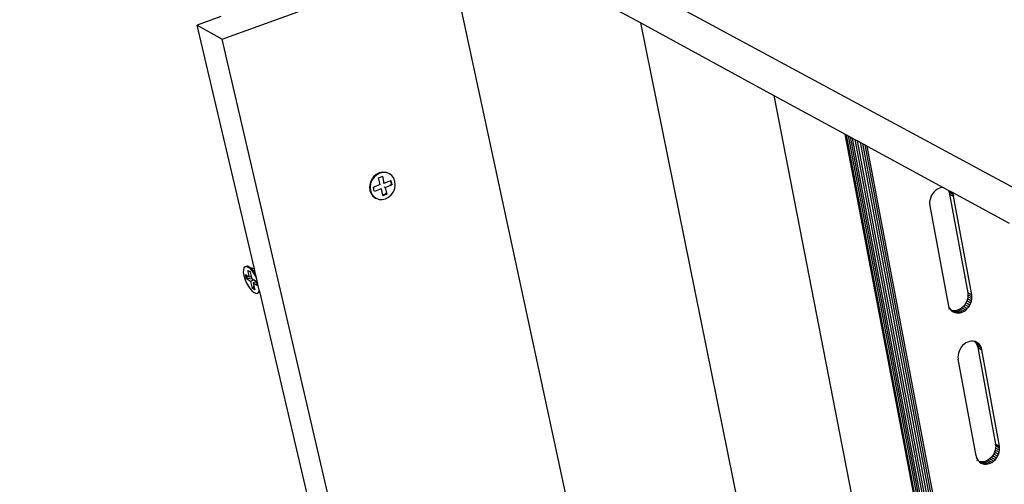
# Model space of a CAD drawing. Units: millimetres. Extents: x -37298 to 44139, y -36111 to 44763.
# Drawn here: x 659 to 799, y 2561 to 2627 of the extents above; entities that cross this region are included whole.
import ezdxf

# ---------------------------------------------------------------- set-up
doc = ezdxf.new("R2010")
doc.units = ezdxf.units.MM

# ---------------------------------------------------------------- blocks, each defined once
blk = doc.blocks.new('detay')
for p, q in [((8141.29, 8712.77), (10177.35, 7612.35)), ((8149.63, 8674.71), (8396.95, 8540.12)), ((8000.61, 8524.64), (8216.39, 8603.11)), ((9253.59, 3786.23), (8216.39, 8603.11)), ((7999.5, 8546.26), (7976.99, 8538.11)), ((7976.99, 8538.11), (8000.61, 8524.64)), ((8031.12, 8306.94), (7976.99, 8538.11)), ((9361.62, 3786.23), (8396.95, 8540.12)), ((8396.95, 8540.12), (8523.09, 8471.47)), ((9102.89, 3786.23), (8000.61, 8524.64)), ((8523.09, 8471.47), (9434.58, 3786.23)), ((8523.09, 8471.47), (8590.56, 8434.76)), ((9473.92, 3786.23), (8590.56, 8434.76)), ((8590.56, 8434.76), (8591.91, 8434.02)), ((9474.7, 3786.23), (8591.91, 8434.02)), ((8591.91, 8434.02), (8593.55, 8433.12)), ((8593.55, 8433.12), (9475.67, 3786.23)), ((8593.55, 8433.12), (8595.45, 8432.09)), ((8595.45, 8432.09), (9476.78, 3786.23)), ((8595.45, 8432.09), (8597.57, 8430.95)), ((9478.01, 3786.23), (8597.57, 8430.95)), ((8597.57, 8430.95), (8599.84, 8429.71)), ((8599.84, 8429.71), (9479.34, 3786.23)), ((8599.84, 8429.71), (8602.21, 8428.42)), ((9480.73, 3786.23), (8602.21, 8428.42)), ((8602.21, 8428.42), (8604.62, 8427.11)), ((8604.62, 8427.11), (9482.14, 3786.23)), ((8604.62, 8427.11), (8607.02, 8425.8)), ((8607.02, 8425.8), (9483.54, 3786.23)), ((8607.02, 8425.8), (8609.34, 8424.54)), ((9484.9, 3786.23), (8609.34, 8424.54)), ((8609.34, 8424.54), (8611.53, 8423.35)), ((9486.18, 3786.23), (8611.53, 8423.35)), ((8611.53, 8423.35), (8683.37, 8384.25)), ((8143.95, 8394.13), (8141.97, 8391.29)), ((8144.46, 8393.84), (8142.48, 8391)), ((8146.5, 8396.4), (8143.95, 8394.13)), ((8147, 8396.11), (8144.46, 8393.84)), ((8149.42, 8397.95), (8146.5, 8396.4)), ((8149.93, 8397.66), (8147, 8396.11)), ((8148.78, 8393.38), (8152.01, 8394.6)), ((8150.24, 8386.85), (8148.78, 8393.38)), ((8152.53, 8398.67), (8149.42, 8397.95)), ((8153.04, 8398.38), (8149.93, 8397.66)), ((8151.95, 8394.38), (8152.01, 8394.6)), ((8152.01, 8394.6), (8152.67, 8394.85)), ((8155.61, 8398.52), (8152.53, 8398.67)), ((8154.13, 8388.32), (8152.67, 8394.85)), ((8156.12, 8398.23), (8153.04, 8398.38)), ((8158.45, 8397.51), (8155.61, 8398.52)), ((8158.96, 8397.22), (8156.12, 8398.23)), ((8158.45, 8397.51), (8158.96, 8397.22)), ((8161.37, 8395.41), (8158.96, 8397.22)), ((8163.18, 8392.93), (8161.37, 8395.41)), ((8164.27, 8389.96), (8163.18, 8392.93)), ((8140.68, 8388.09), (8140.17, 8384.73)), ((8140.17, 8384.73), (8140.47, 8381.45)), ((8141.19, 8387.8), (8140.67, 8384.44)), ((8140.67, 8384.44), (8140.98, 8381.16)), ((8141.97, 8391.29), (8140.68, 8388.09)), ((8142.48, 8391), (8141.19, 8387.8)), ((8144.16, 8384.55), (8143.94, 8384.47)), ((8144.69, 8381.13), (8143.94, 8384.47)), ((8150.24, 8386.85), (8144.16, 8384.55)), ((8151.14, 8382.81), (8144.85, 8380.43)), ((8150.2, 8383.35), (8151.14, 8382.81)), ((8151.14, 8382.81), (8152.19, 8378.13)), ((8153.19, 8388.86), (8154.13, 8388.32)), ((8154.09, 8384.82), (8155.03, 8384.28)), ((8154.13, 8388.32), (8158.68, 8390.04)), ((8155.03, 8384.28), (8161.31, 8386.65)), ((8155.03, 8384.28), (8156.49, 8377.76)), ((8158.68, 8390.04), (8160, 8390.53)), ((8159.4, 8386.83), (8160.8, 8386.95)), ((8160, 8390.53), (8160.41, 8390.69)), ((8160, 8390.53), (8160.8, 8386.95)), ((8160.41, 8390.69), (8161.31, 8386.65)), ((8160.8, 8386.95), (8161.31, 8386.65)), ((8162.77, 8380.14), (8164.06, 8383.33)), ((8164.06, 8383.33), (8164.57, 8386.68)), ((8164.57, 8386.68), (8164.27, 8389.96)), ((8678.02, 8382.62), (8676.38, 8381.5)), ((8679.76, 8383.46), (8678.02, 8382.62)), ((8681.56, 8384.01), (8679.76, 8383.46)), ((8683.37, 8384.25), (8681.56, 8384.01)), ((8683.37, 8384.25), (8688.07, 8381.69)), ((8140.47, 8381.45), (8141.57, 8378.47)), ((8140.98, 8381.16), (8142.08, 8378.18)), ((8141.57, 8378.47), (8143.39, 8376)), ((8142.08, 8378.18), (8143.9, 8375.71)), ((8143.39, 8376), (8145.8, 8374.2)), ((8143.9, 8375.71), (8146.31, 8373.91)), ((8144.88, 8381.34), (8144.69, 8381.13)), ((8144.85, 8380.43), (8144.69, 8381.13)), ((8145.8, 8374.2), (8146.31, 8373.91)), ((8146.31, 8373.91), (8149.15, 8372.9)), ((8149.15, 8372.9), (8152.23, 8372.76)), ((8152.19, 8378.13), (8152.5, 8376.74)), ((8152.23, 8372.76), (8155.33, 8373.49)), ((8155.98, 8378.05), (8152.5, 8376.74)), ((8152.5, 8376.74), (8152.6, 8376.29)), ((8156.49, 8377.76), (8152.6, 8376.29)), ((8155.32, 8379.31), (8155.98, 8378.05)), ((8155.33, 8373.49), (8158.25, 8375.04)), ((8155.98, 8378.05), (8156.49, 8377.76)), ((8158.25, 8375.04), (8160.79, 8377.31)), ((8160.79, 8377.31), (8162.77, 8380.14)), ((8670.9, 8372.9), (8670.54, 8370.88)), ((8671.53, 8374.88), (8670.9, 8372.9)), ((8672.41, 8376.78), (8671.53, 8374.88)), ((8673.54, 8378.54), (8672.41, 8376.78)), ((8674.87, 8380.13), (8673.54, 8378.54)), ((8676.38, 8381.5), (8674.87, 8380.13)), ((8688.07, 8381.69), (8688.27, 8381.4)), ((8688.07, 8381.69), (8691.84, 8379.64)), ((8688.27, 8381.4), (8689.02, 8379.72)), ((8692.04, 8379.35), (8688.27, 8381.4)), ((8689.02, 8379.72), (8689.5, 8377.89)), ((8692.79, 8377.67), (8689.02, 8379.72)), ((8689.5, 8377.89), (8693.28, 8375.84)), ((8689.5, 8377.89), (8706.64, 8284.46)), ((8692.04, 8379.35), (8691.84, 8379.64)), ((8691.84, 8379.64), (8745.71, 8350.32)), ((8692.79, 8377.67), (8692.04, 8379.35)), ((8692.79, 8377.67), (8693.28, 8375.84)), ((8710.39, 8282.39), (8693.28, 8375.84)), ((8670.54, 8370.88), (8670.47, 8368.88)), ((8670.47, 8368.88), (8670.68, 8366.93)), ((8670.68, 8366.93), (8687.98, 8273.39)), ((8021.2, 8307.92), (8020.66, 8306.11)), ((8022.23, 8308.95), (8021.2, 8307.92)), ((8023.06, 8309.27), (8022.23, 8308.95)), ((8023.66, 8309.13), (8022.23, 8308.95)), ((8024.49, 8309.45), (8023.06, 8309.27)), ((8025.41, 8308.45), (8023.66, 8309.13)), ((8026.24, 8308.76), (8024.49, 8309.45)), ((8027.35, 8306.95), (8025.41, 8308.45)), ((8028.18, 8307.26), (8026.24, 8308.76)), ((8026.24, 8308.76), (8031.12, 8306.94)), ((8020.66, 8306.11), (8020.63, 8303.65)), ((8020.63, 8303.65), (8021.11, 8300.69)), ((8021.11, 8300.69), (8022.08, 8297.45)), ((8023.66, 8297.46), (8022.72, 8301.46)), ((8023.77, 8300.83), (8022.72, 8301.46)), ((8024.49, 8297.77), (8023.77, 8300.83)), ((8026.56, 8299.17), (8023.77, 8300.83)), ((8025.05, 8305.64), (8027.42, 8304.23)), ((8026.56, 8299.17), (8025.05, 8305.64)), ((8028.44, 8299.89), (8026.56, 8299.17)), ((8029.35, 8304.73), (8027.35, 8306.95)), ((8028.44, 8299.89), (8027.42, 8304.23)), ((8030.18, 8305.04), (8028.18, 8307.26)), ((8028.94, 8297.76), (8028.44, 8299.89)), ((8031.27, 8301.95), (8029.35, 8304.73)), ((8032.1, 8302.26), (8030.18, 8305.04)), ((8032.31, 8301.88), (8031.12, 8306.94)), ((8032.99, 8298.79), (8031.27, 8301.95)), ((8032.31, 8301.88), (8032.1, 8302.26)), ((8033.08, 8298.56), (8032.31, 8301.88)), ((8033.08, 8298.56), (8032.99, 8298.79)), ((8035.79, 8286.99), (8033.08, 8298.56)), ((8022.08, 8297.45), (8023.47, 8294.15)), ((8023.47, 8294.15), (8025.18, 8291)), ((8024.49, 8297.77), (8023.66, 8297.46)), ((8027.5, 8295.17), (8023.66, 8297.46)), ((8029.48, 8297.44), (8024.49, 8297.77)), ((8025.18, 8291), (8027.1, 8288.22)), ((8031.03, 8296.52), (8027.5, 8295.17)), ((8027.5, 8295.17), (8029.02, 8288.71)), ((8028.94, 8297.76), (8029.48, 8297.44)), ((8029.84, 8289.03), (8029.02, 8288.71)), ((8029.48, 8297.44), (8031.03, 8296.52)), ((8030.54, 8290.93), (8029.84, 8289.03)), ((8031.18, 8288.24), (8029.84, 8289.03)), ((8031.87, 8294.52), (8029.88, 8293.76)), ((8029.88, 8293.76), (8033.73, 8291.47)), ((8029.88, 8293.76), (8030.54, 8290.93)), ((8030.54, 8290.93), (8031.18, 8288.24)), ((8031.03, 8296.52), (8032.32, 8295.75)), ((8032.32, 8295.75), (8031.87, 8294.52)), ((8032.92, 8294.92), (8031.87, 8294.52)), ((8032.32, 8295.75), (8032.79, 8295.48)), ((8032.79, 8295.48), (8032.92, 8294.92)), ((8032.92, 8294.92), (8033.73, 8291.47)), ((8027.1, 8288.22), (8029.09, 8286.01)), ((8031.39, 8287.3), (8029.02, 8288.71)), ((8029.09, 8286.01), (8031.03, 8284.51)), ((8031.03, 8284.51), (8032.77, 8283.82)), ((8031.18, 8288.24), (8031.39, 8287.3)), ((8032.77, 8283.82), (8034.21, 8283.99)), ((8034.21, 8283.99), (8035.24, 8285.01)), ((8035.03, 8284.3), (8034.21, 8283.99)), ((8035.03, 8284.3), (8036.06, 8285.33)), ((8035.24, 8285.01), (8035.79, 8286.82)), ((8035.79, 8286.82), (8035.79, 8286.99)), ((8036.14, 8285.5), (8035.79, 8286.99)), ((8036.06, 8285.33), (8036.14, 8285.5)), ((8139.81, 7842.74), (8036.14, 8285.5)), ((8706.77, 8280.57), (8706.41, 8278.58)), ((8706.64, 8284.46), (8710.39, 8282.39)), ((8706.64, 8284.46), (8706.84, 8282.55)), ((8706.84, 8282.55), (8706.77, 8280.57)), ((8710.52, 8278.5), (8706.77, 8280.57)), ((8710.59, 8280.47), (8706.84, 8282.55)), ((8710.59, 8280.47), (8710.39, 8282.39)), ((8710.52, 8278.5), (8710.59, 8280.47)), ((8687.98, 8273.39), (8688.46, 8271.58)), ((8688.46, 8271.58), (8688.3, 8271.67)), ((8688.46, 8271.58), (8689.21, 8269.93)), ((8688.72, 8270.2), (8688.55, 8270.3)), ((8702.48, 8271.43), (8700.99, 8270.06)), ((8703.79, 8273), (8702.48, 8271.43)), ((8706.22, 8269.35), (8702.48, 8271.43)), ((8704.91, 8274.75), (8703.79, 8273)), ((8707.54, 8270.92), (8703.79, 8273)), ((8705.78, 8276.62), (8704.91, 8274.75)), ((8708.65, 8272.67), (8704.91, 8274.75)), ((8706.41, 8278.58), (8705.78, 8276.62)), ((8709.53, 8274.54), (8705.78, 8276.62)), ((8706.22, 8269.35), (8707.54, 8270.92)), ((8710.16, 8276.5), (8706.41, 8278.58)), ((8707.54, 8270.92), (8708.65, 8272.67)), ((8708.65, 8272.67), (8709.53, 8274.54)), ((8709.53, 8274.54), (8710.16, 8276.5)), ((8710.16, 8276.5), (8710.52, 8278.5)), ((8688.9, 8269.2), (8688.74, 8269.29)), ((8689.01, 8268.59), (8688.85, 8268.68)), ((8689.05, 8268.4), (8688.88, 8268.51)), ((8689.21, 8269.93), (8690.2, 8268.48)), ((8690.2, 8268.48), (8691.06, 8267.61)), ((8692.31, 8267.34), (8691.06, 8267.61)), ((8691.06, 8267.61), (8691.41, 8267.26)), ((8694.38, 8265.63), (8691.38, 8267.3)), ((8691.41, 8267.26), (8692.82, 8266.3)), ((8694.07, 8267.28), (8692.31, 8267.34)), ((8696.06, 8265.25), (8692.31, 8267.34)), ((8692.82, 8266.3), (8694.38, 8265.63)), ((8695.86, 8267.53), (8694.07, 8267.28)), ((8697.81, 8265.2), (8694.07, 8267.28)), ((8694.38, 8265.63), (8696.06, 8265.25)), ((8697.63, 8268.09), (8695.86, 8267.53)), ((8699.6, 8265.45), (8695.86, 8267.53)), ((8696.06, 8265.25), (8697.81, 8265.2)), ((8699.36, 8268.94), (8697.63, 8268.09)), ((8701.38, 8266.01), (8697.63, 8268.09)), ((8697.81, 8265.2), (8699.6, 8265.45)), ((8700.99, 8270.06), (8699.36, 8268.94)), ((8703.11, 8266.86), (8699.36, 8268.94)), ((8699.6, 8265.45), (8701.38, 8266.01)), ((8704.73, 8267.98), (8700.99, 8270.06)), ((8701.38, 8266.01), (8703.11, 8266.86)), ((8703.11, 8266.86), (8704.73, 8267.98)), ((8704.73, 8267.98), (8706.22, 8269.35)), ((8695.56, 8233.04), (8695.58, 8233.09)), ((8701.76, 8234.34), (8700.45, 8232.77)), ((8703.25, 8235.71), (8701.76, 8234.34)), ((8704.87, 8236.83), (8703.25, 8235.71)), ((8706.59, 8237.69), (8704.87, 8236.83)), ((8708.37, 8238.25), (8706.59, 8237.69)), ((8710.15, 8238.51), (8708.37, 8238.25)), ((8711.9, 8238.45), (8710.15, 8238.51)), ((8713.15, 8238.18), (8711.9, 8238.45)), ((8713.15, 8238.18), (8713.98, 8237.35)), ((8713.57, 8238.09), (8713.15, 8238.18)), ((8715.12, 8237.42), (8713.57, 8238.09)), ((8716.51, 8236.47), (8713.79, 8237.99)), ((8713.98, 8237.35), (8714.96, 8235.91)), ((8717.72, 8235.26), (8713.98, 8237.35)), ((8714.96, 8235.91), (8715.7, 8234.27)), ((8718.7, 8233.82), (8714.96, 8235.91)), ((8716.51, 8236.47), (8715.12, 8237.42)), ((8715.7, 8234.27), (8716.17, 8232.49)), ((8719.44, 8232.19), (8715.7, 8234.27)), ((8717.72, 8235.26), (8716.51, 8236.47)), ((8718.7, 8233.82), (8717.72, 8235.26)), ((8718.7, 8233.82), (8719.44, 8232.19)), ((8696.06, 8230.49), (8696.04, 8230.51)), ((8697.48, 8225.22), (8697.4, 8223.25)), ((8697.83, 8227.2), (8697.48, 8225.22)), ((8698.46, 8229.15), (8697.83, 8227.2)), ((8699.33, 8231.03), (8698.46, 8229.15)), ((8700.45, 8232.77), (8699.33, 8231.03)), ((8716.17, 8232.49), (8719.91, 8230.4)), ((8716.17, 8232.49), (8732.94, 8141.08)), ((8719.91, 8230.4), (8719.44, 8232.19)), ((8736.66, 8138.97), (8719.91, 8230.4)), ((8697.4, 8223.25), (8697.61, 8221.34)), ((8714.53, 8129.83), (8697.61, 8221.34)), ((8732.94, 8141.08), (8736.66, 8138.97)), ((8733.13, 8139.21), (8732.94, 8141.08)), ((8731.21, 8131.53), (8730.11, 8129.8)), ((8732.08, 8133.38), (8731.21, 8131.53)), ((8734.93, 8129.42), (8731.21, 8131.53)), ((8732.7, 8135.31), (8732.08, 8133.38)), ((8735.8, 8131.27), (8732.08, 8133.38)), ((8733.05, 8137.27), (8732.7, 8135.31)), ((8736.42, 8133.2), (8732.7, 8135.31)), ((8733.13, 8139.21), (8733.05, 8137.27)), ((8736.77, 8135.16), (8733.05, 8137.27)), ((8736.85, 8137.1), (8733.13, 8139.21)), ((8734.93, 8129.42), (8735.8, 8131.27)), ((8735.8, 8131.27), (8736.42, 8133.2)), ((8736.42, 8133.2), (8736.77, 8135.16)), ((8736.85, 8137.1), (8736.66, 8138.97)), ((8736.77, 8135.16), (8736.85, 8137.1)), ((8714.53, 8129.83), (8715.01, 8128.07)), ((8715.01, 8128.07), (8714.84, 8128.16)), ((8715.01, 8128.07), (8715.74, 8126.46)), ((8715.25, 8126.74), (8715.09, 8126.83)), ((8715.43, 8125.78), (8715.27, 8125.87)), ((8715.53, 8125.22), (8715.37, 8125.31)), ((8715.56, 8125.07), (8715.39, 8125.19)), ((8715.74, 8126.46), (8716.72, 8125.05)), ((8716.72, 8125.05), (8717.41, 8124.36)), ((8718.78, 8124.08), (8717.41, 8124.36)), ((8717.41, 8124.36), (8717.91, 8123.87)), ((8720.84, 8122.31), (8717.66, 8124.12)), ((8717.91, 8123.87), (8719.3, 8122.94)), ((8720.51, 8124.05), (8718.78, 8124.08)), ((8722.49, 8121.97), (8718.78, 8124.08)), ((8719.3, 8122.94), (8720.84, 8122.31)), ((8722.27, 8124.32), (8720.51, 8124.05)), ((8724.22, 8121.93), (8720.51, 8124.05)), ((8720.84, 8122.31), (8722.49, 8121.97)), ((8724.03, 8124.89), (8722.27, 8124.32)), ((8725.99, 8122.21), (8722.27, 8124.32)), ((8722.49, 8121.97), (8724.22, 8121.93)), ((8725.73, 8125.75), (8724.03, 8124.89)), ((8727.74, 8122.78), (8724.03, 8124.89)), ((8724.22, 8121.93), (8725.99, 8122.21)), ((8727.34, 8126.88), (8725.73, 8125.75)), ((8729.45, 8123.64), (8725.73, 8125.75)), ((8725.99, 8122.21), (8727.74, 8122.78)), ((8728.81, 8128.24), (8727.34, 8126.88)), ((8731.05, 8124.76), (8727.34, 8126.88)), ((8727.74, 8122.78), (8729.45, 8123.64)), ((8730.11, 8129.8), (8728.81, 8128.24)), ((8732.53, 8126.12), (8728.81, 8128.24)), ((8729.45, 8123.64), (8731.05, 8124.76)), ((8733.83, 8127.69), (8730.11, 8129.8)), ((8731.05, 8124.76), (8732.53, 8126.12)), ((8732.53, 8126.12), (8733.83, 8127.69)), ((8733.83, 8127.69), (8734.93, 8129.42))]:
    blk.add_line(p, q)

msp = doc.modelspace()

# ---------------------------------------------------------------- linework, layer by layer
at = {"color": 1}
msp.add_circle((875.58, 2307.66), 395.32, dxfattribs=at)

# ---------------------------------------------------------------- block references
at = {"xscale": 0.15, "yscale": 0.15, "zscale": 0.15}
msp.add_blockref('detay', (-512.31, 1345.76), dxfattribs=at)

doc.saveas('drawing.dxf')
